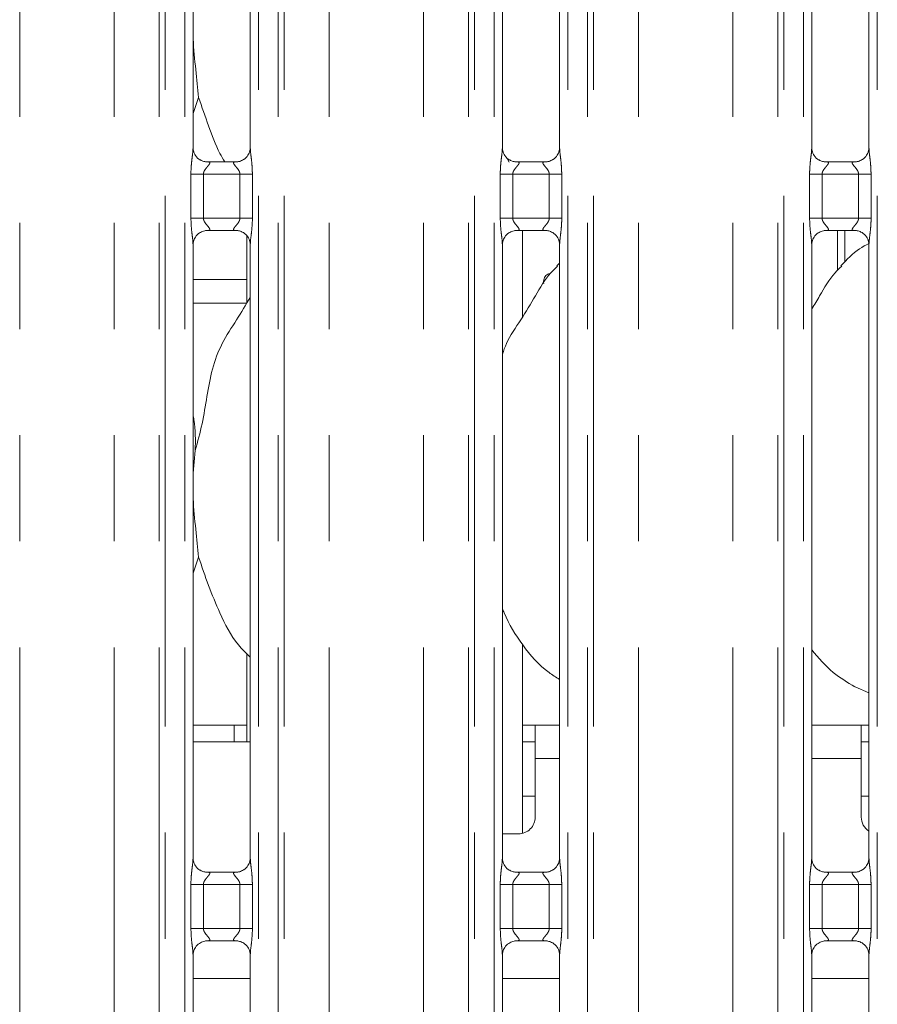
# Model space of a CAD drawing. Units: millimetres. Extents: x 5 to 415, y 5 to 292.
# Drawn here: x 84 to 94, y 79 to 91 of the extents above; entities that cross this region are included whole.
import ezdxf

# ---------------------------------------------------------------- set-up
doc = ezdxf.new("R2010")
doc.units = ezdxf.units.MM
doc.linetypes.add('PHANTOM', pattern=[12.7, 6.35, -1.27, 1.27, -1.27, 1.27, -1.27])
doc.layers.add('SLD-0', color=179, linetype='Continuous')

msp = doc.modelspace()

# ---------------------------------------------------------------- linework, layer by layer
at = {"layer": 'SLD-0', "color": 8, "linetype": 'PHANTOM', "lineweight": 18}
for p, q in [((84.0644, 77.2331), (84.0644, 127.0322)), ((85.1958, 77.2331), (85.1958, 127.0322)), ((85.7322, 77.2331), (85.7322, 127.0871)), ((85.8029, 127.0871), (85.8029, 77.2331)), ((86.038, 77.2331), (86.038, 127.0871)), ((86.9222, 127.0871), (86.9222, 77.2331)), ((87.1573, 77.2331), (87.1573, 127.0871)), ((87.228, 127.0871), (87.228, 77.2331)), ((87.7644, 77.2331), (87.7644, 127.0322)), ((88.8958, 77.2331), (88.8958, 127.0322)), ((89.4322, 77.2331), (89.4322, 127.0871)), ((89.5029, 127.0871), (89.5029, 77.2331)), ((89.738, 77.2331), (89.738, 127.0871)), ((90.6222, 127.0871), (90.6222, 77.2331)), ((90.8573, 77.2331), (90.8573, 127.0871)), ((90.928, 127.0871), (90.928, 77.2331)), ((91.4644, 77.2331), (91.4644, 127.0322)), ((92.5958, 77.2331), (92.5958, 127.0322)), ((93.1322, 77.2331), (93.1322, 127.0871)), ((93.2029, 127.0871), (93.2029, 77.2331)), ((93.438, 77.2331), (93.438, 127.0871)), ((94.3222, 127.0871), (94.3222, 77.2331)), ((86.1125, 88.7212), (86.1125, 89.2451)), ((86.1125, 89.2451), (86.2616, 89.2451)), ((86.2616, 89.2451), (86.2616, 88.7212)), ((86.6986, 89.2451), (86.2616, 89.2451)), ((86.6986, 89.2451), (86.8477, 89.2451)), ((86.6986, 88.7212), (86.6986, 89.2451)), ((86.8477, 89.2451), (86.8477, 88.7212)), ((89.8125, 88.7212), (89.8125, 89.2451)), ((89.8125, 89.2451), (89.9616, 89.2451)), ((89.9616, 89.2451), (89.9616, 88.7212)), ((90.3986, 89.2451), (89.9616, 89.2451)), ((90.3986, 89.2451), (90.5477, 89.2451)), ((90.3986, 88.7212), (90.3986, 89.2451)), ((90.5477, 89.2451), (90.5477, 88.7212)), ((93.5125, 88.7212), (93.5125, 89.2451)), ((93.5125, 89.2451), (93.6616, 89.2451)), ((93.6616, 89.2451), (93.6616, 88.7212)), ((94.0986, 89.2451), (93.6616, 89.2451)), ((94.0986, 89.2451), (94.2477, 89.2451)), ((94.0986, 88.7212), (94.0986, 89.2451)), ((94.2477, 89.2451), (94.2477, 88.7212)), ((86.1125, 88.7212), (86.2616, 88.7212)), ((86.2616, 88.7212), (86.6986, 88.7212)), ((86.6986, 88.7212), (86.8477, 88.7212)), ((89.8125, 88.7212), (89.9616, 88.7212)), ((89.9616, 88.7212), (90.3986, 88.7212)), ((90.3986, 88.7212), (90.5477, 88.7212)), ((93.5125, 88.7212), (93.6616, 88.7212)), ((93.6616, 88.7212), (94.0986, 88.7212)), ((94.0986, 88.7212), (94.2477, 88.7212)), ((93.8458, 88.0954), (93.8458, 88.5712)), ((86.138, 87.986), (86.7801, 87.986)), ((86.7798, 87.7031), (86.138, 87.7031)), ((90.5222, 82.2531), (90.2301, 82.2531)), ((94.1301, 82.2531), (93.538, 82.2531)), ((86.1125, 80.2212), (86.1125, 80.7451)), ((86.1125, 80.7451), (86.2616, 80.7451)), ((86.2616, 80.7451), (86.2616, 80.2212)), ((86.6986, 80.7451), (86.2616, 80.7451)), ((86.6986, 80.7451), (86.8477, 80.7451)), ((86.6986, 80.2212), (86.6986, 80.7451)), ((86.8477, 80.7451), (86.8477, 80.2212)), ((89.8125, 80.2212), (89.8125, 80.7451)), ((89.8125, 80.7451), (89.9616, 80.7451)), ((89.9616, 80.7451), (89.9616, 80.2212)), ((90.3986, 80.7451), (89.9616, 80.7451)), ((90.3986, 80.7451), (90.5477, 80.7451)), ((90.3986, 80.2212), (90.3986, 80.7451)), ((90.5477, 80.7451), (90.5477, 80.2212)), ((93.5125, 80.2212), (93.5125, 80.7451)), ((93.5125, 80.7451), (93.6616, 80.7451)), ((93.6616, 80.7451), (93.6616, 80.2212)), ((94.0986, 80.7451), (93.6616, 80.7451)), ((94.0986, 80.7451), (94.2477, 80.7451)), ((94.0986, 80.2212), (94.0986, 80.7451)), ((94.2477, 80.7451), (94.2477, 80.2212)), ((86.1125, 80.2212), (86.2616, 80.2212)), ((86.2616, 80.2212), (86.6986, 80.2212)), ((86.6986, 80.2212), (86.8477, 80.2212)), ((89.8125, 80.2212), (89.9616, 80.2212)), ((89.9616, 80.2212), (90.3986, 80.2212)), ((90.3986, 80.2212), (90.5477, 80.2212)), ((93.5125, 80.2212), (93.6616, 80.2212)), ((93.6616, 80.2212), (94.0986, 80.2212)), ((94.0986, 80.2212), (94.2477, 80.2212))]:
    msp.add_line(p, q, dxfattribs=at)
at = {"layer": 'SLD-0', "color": 179, "linetype": 'Continuous', "lineweight": 18}
for p, q in [((86.138, 89.5594), (86.138, 96.9064)), ((86.8222, 96.9069), (86.8222, 89.5598)), ((89.838, 89.5594), (89.838, 96.9064)), ((90.5222, 96.9069), (90.5222, 89.5598)), ((93.538, 89.5594), (93.538, 96.9064)), ((94.2222, 96.9069), (94.2222, 89.5598)), ((86.2041, 90.1648), (86.138, 89.9734)), ((89.9205, 89.3905), (89.884, 89.4536)), ((86.2863, 89.3949), (86.2954, 89.3945)), ((86.6629, 89.3951), (86.2954, 89.3951)), ((89.9863, 89.3949), (89.9954, 89.3945)), ((90.3629, 89.3951), (89.9954, 89.3951)), ((93.6863, 89.3949), (93.6954, 89.3945)), ((94.0629, 89.3951), (93.6954, 89.3951)), ((86.2974, 88.5712), (86.6648, 88.5712)), ((86.6739, 88.5714), (86.6648, 88.5718)), ((86.7801, 88.5089), (86.7801, 87.7036)), ((89.9974, 88.5712), (90.3648, 88.5712)), ((90.0801, 87.54), (90.0801, 88.5712)), ((90.3739, 88.5714), (90.3648, 88.5718)), ((93.6974, 88.5712), (94.0648, 88.5712)), ((93.9341, 88.1931), (93.9341, 88.5712)), ((94.0739, 88.5714), (94.0648, 88.5718)), ((86.138, 81.0594), (86.138, 88.4064)), ((86.8222, 88.4069), (86.8222, 81.0598)), ((89.838, 81.0594), (89.838, 88.4064)), ((90.5222, 88.4069), (90.5222, 81.0598)), ((93.538, 81.0594), (93.538, 88.4064)), ((94.2222, 88.4069), (94.2222, 81.0598)), ((90.5222, 88.1823), (90.4878, 88.1511)), ((86.1646, 85.9386), (86.138, 85.6684)), ((86.2041, 84.6648), (86.138, 84.4734)), ((90.0801, 81.3595), (90.0801, 83.6143)), ((86.7801, 83.5092), (86.7801, 82.4531)), ((94.0562, 83.1131), (94.2222, 83.0415)), ((86.6301, 82.6531), (86.138, 82.6531)), ((86.6301, 82.6531), (86.6301, 82.4531)), ((86.7801, 82.6531), (86.6301, 82.6531)), ((90.2301, 82.6531), (90.0801, 82.6531)), ((90.5222, 82.6531), (90.2301, 82.6531)), ((90.2301, 82.2531), (90.2301, 82.6531)), ((94.1301, 82.6531), (93.538, 82.6531)), ((94.1301, 82.6531), (94.1301, 82.2531)), ((94.2222, 82.6531), (94.1301, 82.6531)), ((86.8222, 82.4531), (86.138, 82.4531)), ((90.0801, 82.4531), (90.2301, 82.4531)), ((94.1301, 82.4531), (94.2222, 82.4531)), ((90.2301, 82.2531), (90.2301, 81.5531)), ((94.1301, 81.5531), (94.1301, 82.2531)), ((90.0801, 81.8031), (90.2301, 81.8031)), ((94.1301, 81.8031), (94.2222, 81.8031)), ((89.838, 81.3531), (90.0301, 81.3531)), ((86.2863, 80.8949), (86.2954, 80.8945)), ((86.6629, 80.8951), (86.2954, 80.8951)), ((89.9863, 80.8949), (89.9954, 80.8945)), ((90.3629, 80.8951), (89.9954, 80.8951)), ((93.6863, 80.8949), (93.6954, 80.8945)), ((94.0629, 80.8951), (93.6954, 80.8951)), ((86.2974, 80.0712), (86.6648, 80.0712)), ((86.6739, 80.0714), (86.6648, 80.0718)), ((89.9974, 80.0712), (90.3648, 80.0712)), ((90.3739, 80.0714), (90.3648, 80.0718)), ((93.6974, 80.0712), (94.0648, 80.0712)), ((94.0739, 80.0714), (94.0648, 80.0718)), ((86.138, 77.2331), (86.138, 79.9064)), ((86.8222, 79.9069), (86.8222, 77.2331)), ((89.838, 77.2331), (89.838, 79.9064)), ((90.5222, 79.9069), (90.5222, 77.2331)), ((93.538, 77.2331), (93.538, 79.9064)), ((94.2222, 79.9069), (94.2222, 77.2331)), ((86.8222, 79.6231), (86.138, 79.6231)), ((90.5222, 79.6231), (89.838, 79.6231)), ((94.2222, 79.6231), (93.538, 79.6231))]:
    msp.add_line(p, q, dxfattribs=at)
for centre, start, end in [((90.0301, 81.5531), 269.99997, 0), ((94.3301, 81.5531), 180, 237.35267)]:
    msp.add_arc(centre, 0.2, start, end, dxfattribs=at)
for points, knots in [([(86.138, 91.0217), (86.1378, 90.9687), (86.1372, 90.7974), (86.1715, 90.4915), (86.1932, 90.2732), (86.2041, 90.1648)], [0, 0, 0, 0, 0.1839378, 0.5947992, 1, 1, 1, 1]), ([(86.5178, 89.3951), (86.4979, 89.4284), (86.4169, 89.5634), (86.3224, 89.8262), (86.2437, 90.0514), (86.2041, 90.1648)], [0, 0, 0, 0, 0.1396697, 0.5666615, 1, 1, 1, 1]), ([(86.225, 89.417), (86.2234, 89.4176), (86.2005, 89.4273), (86.1659, 89.4652), (86.1408, 89.5199), (86.1388, 89.5494), (86.138, 89.5607)], [0, 0, 0, 0, 0.0295499, 0.4293831, 0.7814817, 1, 1, 1, 1]), ([(86.8221, 89.5605), (86.8222, 89.56), (86.8226, 89.5521), (86.8184, 89.5186), (86.797, 89.4706), (86.7654, 89.4318), (86.7436, 89.422), (86.7419, 89.4213)], [0, 0, 0, 0, 0.0149517, 0.2190379, 0.5725192, 0.9659509, 1, 1, 1, 1]), ([(89.925, 89.417), (89.9234, 89.4176), (89.9005, 89.4273), (89.8659, 89.4652), (89.8408, 89.5199), (89.8388, 89.5494), (89.838, 89.5607)], [0, 0, 0, 0, 0.0295499, 0.4293831, 0.7814817, 1, 1, 1, 1]), ([(90.5221, 89.5605), (90.5222, 89.56), (90.5226, 89.5521), (90.5184, 89.5186), (90.497, 89.4706), (90.4654, 89.4318), (90.4436, 89.422), (90.4419, 89.4213)], [0, 0, 0, 0, 0.0149517, 0.2190379, 0.5725192, 0.9659509, 1, 1, 1, 1]), ([(93.625, 89.417), (93.6234, 89.4176), (93.6005, 89.4273), (93.5659, 89.4652), (93.5408, 89.5199), (93.5388, 89.5494), (93.538, 89.5607)], [0, 0, 0, 0, 0.0295484, 0.4293829, 0.7814817, 1, 1, 1, 1]), ([(94.2221, 89.5605), (94.2222, 89.56), (94.2226, 89.5521), (94.2184, 89.5186), (94.197, 89.4706), (94.1654, 89.4318), (94.1436, 89.422), (94.1419, 89.4213)], [0, 0, 0, 0, 0.0149517, 0.2190376, 0.5725185, 0.965951, 1, 1, 1, 1]), ([(86.2963, 89.3952), (86.294, 89.3952), (86.2871, 89.3953), (86.2606, 89.399), (86.2383, 89.4102), (86.225, 89.417)], [0, 0, 0, 0, 0.1659204, 0.4998234, 1, 1, 1, 1]), ([(86.6629, 89.395), (86.6634, 89.395), (86.6664, 89.3952), (86.6704, 89.395), (86.6736, 89.3949), (86.6739, 89.3949)], [0, 0, 0, 0, 0.1597414, 0.9136619, 1, 1, 1, 1]), ([(86.7419, 89.4213), (86.7265, 89.4127), (86.7017, 89.3991), (86.6724, 89.3952), (86.6656, 89.3952), (86.6634, 89.3952)], [0, 0, 0, 0, 0.5306838, 0.8510257, 1, 1, 1, 1]), ([(89.9963, 89.3952), (89.994, 89.3952), (89.9871, 89.3953), (89.9606, 89.399), (89.9383, 89.4102), (89.925, 89.417)], [0, 0, 0, 0, 0.1659204, 0.4998234, 1, 1, 1, 1]), ([(90.3629, 89.395), (90.3634, 89.395), (90.3664, 89.3952), (90.3704, 89.395), (90.3736, 89.3949), (90.3739, 89.3949)], [0, 0, 0, 0, 0.1597751, 0.9136654, 1, 1, 1, 1]), ([(90.4419, 89.4213), (90.4265, 89.4127), (90.4017, 89.3991), (90.3724, 89.3952), (90.3656, 89.3952), (90.3634, 89.3952)], [0, 0, 0, 0, 0.5306838, 0.8510257, 1, 1, 1, 1]), ([(93.6963, 89.3952), (93.694, 89.3952), (93.6871, 89.3953), (93.6606, 89.399), (93.6383, 89.4102), (93.625, 89.417)], [0, 0, 0, 0, 0.1659223, 0.4998229, 1, 1, 1, 1]), ([(94.0629, 89.395), (94.0634, 89.395), (94.0664, 89.3952), (94.0704, 89.395), (94.0736, 89.3949), (94.0739, 89.3949)], [0, 0, 0, 0, 0.159762, 0.9136848, 1, 1, 1, 1]), ([(94.1419, 89.4213), (94.1265, 89.4127), (94.1017, 89.3991), (94.0724, 89.3952), (94.0656, 89.3952), (94.0634, 89.3952)], [0, 0, 0, 0, 0.530682, 0.851027, 1, 1, 1, 1]), ([(86.1381, 88.4057), (86.1381, 88.4063), (86.1377, 88.4142), (86.1419, 88.4475), (86.1628, 88.4971), (86.2085, 88.5444), (86.2572, 88.5664), (86.2887, 88.5712), (86.296, 88.5712), (86.2986, 88.5711)], [0, 0, 0, 0, 0.0093666, 0.1372168, 0.3586573, 0.6051239, 0.8174957, 0.932816, 1, 1, 1, 1]), ([(86.2974, 88.5713), (86.2968, 88.5713), (86.2939, 88.571), (86.2899, 88.5713), (86.2867, 88.5714), (86.2863, 88.5714)], [0, 0, 0, 0, 0.1597414, 0.9136619, 1, 1, 1, 1]), ([(86.6639, 88.5711), (86.6662, 88.5711), (86.6731, 88.571), (86.6997, 88.5673), (86.722, 88.556), (86.7354, 88.5492)], [0, 0, 0, 0, 0.1655654, 0.4987469, 1, 1, 1, 1]), ([(86.7354, 88.5492), (86.7369, 88.5486), (86.7598, 88.539), (86.7943, 88.5011), (86.8194, 88.4464), (86.8214, 88.4169), (86.8222, 88.4055)], [0, 0, 0, 0, 0.0284962, 0.4287743, 0.7812438, 1, 1, 1, 1]), ([(89.8381, 88.4057), (89.8381, 88.4063), (89.8377, 88.4142), (89.8419, 88.4475), (89.8628, 88.4971), (89.9085, 88.5444), (89.9572, 88.5664), (89.9887, 88.5712), (89.996, 88.5712), (89.9986, 88.5711)], [0, 0, 0, 0, 0.0093666, 0.1372168, 0.3586573, 0.6051239, 0.8174957, 0.932816, 1, 1, 1, 1]), ([(89.9974, 88.5713), (89.9968, 88.5713), (89.9939, 88.571), (89.9899, 88.5713), (89.9867, 88.5714), (89.9863, 88.5714)], [0, 0, 0, 0, 0.1597415, 0.9137082, 1, 1, 1, 1]), ([(90.3639, 88.5711), (90.3662, 88.5711), (90.3731, 88.571), (90.3997, 88.5673), (90.422, 88.556), (90.4354, 88.5492)], [0, 0, 0, 0, 0.1655654, 0.4987469, 1, 1, 1, 1]), ([(90.4354, 88.5492), (90.4369, 88.5486), (90.4598, 88.539), (90.4943, 88.5011), (90.5194, 88.4464), (90.5214, 88.4169), (90.5222, 88.4055)], [0, 0, 0, 0, 0.0284962, 0.4287743, 0.7812438, 1, 1, 1, 1]), ([(93.5381, 88.4057), (93.5381, 88.4063), (93.5377, 88.4142), (93.5419, 88.4475), (93.5628, 88.4971), (93.6085, 88.5444), (93.6572, 88.5664), (93.6887, 88.5712), (93.696, 88.5712), (93.6986, 88.5711)], [0, 0, 0, 0, 0.0093666, 0.1372169, 0.358657, 0.6051244, 0.8174951, 0.9328155, 1, 1, 1, 1]), ([(93.6974, 88.5713), (93.6968, 88.5713), (93.6939, 88.571), (93.6899, 88.5713), (93.6867, 88.5714), (93.6863, 88.5714)], [0, 0, 0, 0, 0.159762, 0.9136848, 1, 1, 1, 1]), ([(94.0639, 88.5711), (94.0662, 88.5711), (94.0731, 88.571), (94.0997, 88.5673), (94.122, 88.556), (94.1354, 88.5492)], [0, 0, 0, 0, 0.1655639, 0.4987431, 1, 1, 1, 1]), ([(94.1354, 88.5492), (94.1369, 88.5486), (94.1598, 88.539), (94.1943, 88.5011), (94.2194, 88.4464), (94.2214, 88.4169), (94.2222, 88.4055)], [0, 0, 0, 0, 0.0284962, 0.4287741, 0.7812441, 1, 1, 1, 1]), ([(94.2206, 88.4185), (94.1833, 88.3978), (94.0562, 88.3273), (93.9575, 88.224), (93.8878, 88.1511)], [0, 0, 0, 0, 0.2933097, 1, 1, 1, 1]), ([(89.838, 87.0913), (89.8531, 87.1342), (89.9049, 87.2822), (90.0627, 87.5029), (90.2337, 87.7868), (90.3607, 88.018), (90.4689, 88.1196), (90.4961, 88.1451)], [0, 0, 0, 0, 0.1089783, 0.3758068, 0.6443741, 0.9104429, 1, 1, 1, 1]), ([(93.538, 87.6347), (93.57, 87.6861), (93.6602, 87.8313), (93.7605, 88.0181), (93.8689, 88.1196), (93.8961, 88.1451)], [0, 0, 0, 0, 0.29068938, 0.82137471, 1, 1, 1, 1]), ([(90.3993, 88.0519), (90.3965, 88.0522), (90.3859, 88.0536), (90.3681, 88.0443), (90.3491, 88.0251), (90.3361, 87.997), (90.3298, 87.9668), (90.3314, 87.9474), (90.332, 87.9392)], [0, 0, 0, 0, 0.0671419, 0.2638666, 0.4607271, 0.6578907, 0.855063, 1, 1, 1, 1]), ([(86.1646, 85.9386), (86.1934, 86.0453), (86.251, 86.259), (86.3038, 86.5871), (86.3592, 86.9134), (86.4763, 87.2263), (86.657, 87.4975), (86.7682, 87.6826), (86.8222, 87.7725)], [0, 0, 0, 0, 0.1681454, 0.3366786, 0.5054104, 0.6713192, 0.8402918, 1, 1, 1, 1]), ([(86.138, 86.3688), (86.1417, 86.3489), (86.1681, 86.2074), (86.1662, 86.0628), (86.1646, 85.9386)], [0, 0, 0, 0, 0.1409082, 1, 1, 1, 1]), ([(86.138, 85.5217), (86.1378, 85.4687), (86.1372, 85.2974), (86.1715, 84.9915), (86.1932, 84.7732), (86.2041, 84.6648)], [0, 0, 0, 0, 0.1839378, 0.5947992, 1, 1, 1, 1]), ([(86.8222, 83.4652), (86.7732, 83.513), (86.6182, 83.664), (86.4669, 83.9689), (86.3194, 84.3243), (86.2427, 84.5508), (86.2041, 84.6648)], [0, 0, 0, 0, 0.1502079, 0.4743771, 0.7352508, 1, 1, 1, 1]), ([(90.5222, 83.2008), (90.4792, 83.2275), (90.307, 83.3345), (90.0717, 83.6022), (89.9078, 83.8766), (89.8451, 84.0305), (89.838, 84.048)], [0, 0, 0, 0, 0.1370448, 0.5491683, 0.9488758, 1, 1, 1, 1]), ([(94.0549, 83.1137), (93.9651, 83.1663), (93.7672, 83.2822), (93.6189, 83.4576), (93.538, 83.5533)], [0, 0, 0, 0, 0.45422251, 1, 1, 1, 1]), ([(86.225, 80.917), (86.2234, 80.9176), (86.2005, 80.9273), (86.1659, 80.9652), (86.1408, 81.0199), (86.1388, 81.0494), (86.138, 81.0607)], [0, 0, 0, 0, 0.0295497, 0.4293886, 0.7814839, 1, 1, 1, 1]), ([(86.8221, 81.0605), (86.8222, 81.06), (86.8226, 81.0521), (86.8184, 81.0186), (86.797, 80.9706), (86.7654, 80.9318), (86.7436, 80.922), (86.7419, 80.9213)], [0, 0, 0, 0, 0.0149518, 0.2190385, 0.5725077, 0.9659508, 1, 1, 1, 1]), ([(89.925, 80.917), (89.9234, 80.9176), (89.9005, 80.9273), (89.8659, 80.9652), (89.8408, 81.0199), (89.8388, 81.0494), (89.838, 81.0607)], [0, 0, 0, 0, 0.0295497, 0.4293886, 0.7814839, 1, 1, 1, 1]), ([(90.5221, 81.0605), (90.5222, 81.06), (90.5226, 81.0521), (90.5184, 81.0186), (90.497, 80.9706), (90.4654, 80.9318), (90.4436, 80.922), (90.4419, 80.9213)], [0, 0, 0, 0, 0.0149518, 0.2190385, 0.5725077, 0.9659508, 1, 1, 1, 1]), ([(93.625, 80.917), (93.6234, 80.9176), (93.6005, 80.9273), (93.5659, 80.9652), (93.5408, 81.0199), (93.5388, 81.0494), (93.538, 81.0607)], [0, 0, 0, 0, 0.0295481, 0.4293884, 0.7814838, 1, 1, 1, 1]), ([(94.2221, 81.0605), (94.2222, 81.06), (94.2226, 81.0521), (94.2184, 81.0186), (94.197, 80.9706), (94.1654, 80.9318), (94.1436, 80.922), (94.1419, 80.9213)], [0, 0, 0, 0, 0.01495174, 0.21903818, 0.57250695, 0.96595089, 1, 1, 1, 1]), ([(86.2963, 80.8952), (86.294, 80.8952), (86.2871, 80.8953), (86.2606, 80.899), (86.2383, 80.9102), (86.225, 80.917)], [0, 0, 0, 0, 0.1659226, 0.4998289, 1, 1, 1, 1]), ([(86.6629, 80.895), (86.6634, 80.895), (86.6664, 80.8952), (86.6704, 80.895), (86.6736, 80.8949), (86.6739, 80.8949)], [0, 0, 0, 0, 0.1597497, 0.9136575, 1, 1, 1, 1]), ([(86.7419, 80.9213), (86.7265, 80.9127), (86.7017, 80.8991), (86.6724, 80.8952), (86.6656, 80.8952), (86.6634, 80.8952)], [0, 0, 0, 0, 0.5306838, 0.8510257, 1, 1, 1, 1]), ([(89.9963, 80.8952), (89.994, 80.8952), (89.9871, 80.8953), (89.9606, 80.899), (89.9383, 80.9102), (89.925, 80.917)], [0, 0, 0, 0, 0.1659226, 0.4998289, 1, 1, 1, 1]), ([(90.3629, 80.895), (90.3634, 80.895), (90.3664, 80.8952), (90.3704, 80.895), (90.3736, 80.8949), (90.3739, 80.8949)], [0, 0, 0, 0, 0.1597835, 0.9136609, 1, 1, 1, 1]), ([(90.4419, 80.9213), (90.4265, 80.9127), (90.4017, 80.8991), (90.3724, 80.8952), (90.3656, 80.8952), (90.3634, 80.8952)], [0, 0, 0, 0, 0.5306838, 0.8510257, 1, 1, 1, 1]), ([(93.6963, 80.8952), (93.694, 80.8952), (93.6871, 80.8953), (93.6606, 80.899), (93.6383, 80.9102), (93.625, 80.917)], [0, 0, 0, 0, 0.1659245, 0.4998284, 1, 1, 1, 1]), ([(94.0629, 80.895), (94.0634, 80.895), (94.0664, 80.8952), (94.0704, 80.895), (94.0736, 80.8949), (94.0739, 80.8949)], [0, 0, 0, 0, 0.1597703, 0.9136804, 1, 1, 1, 1]), ([(94.1419, 80.9213), (94.1265, 80.9127), (94.1017, 80.8991), (94.0724, 80.8952), (94.0656, 80.8952), (94.0634, 80.8952)], [0, 0, 0, 0, 0.530682, 0.851027, 1, 1, 1, 1]), ([(86.1381, 79.9057), (86.1381, 79.9063), (86.1377, 79.9142), (86.1419, 79.9475), (86.1628, 79.997), (86.2085, 80.0444), (86.2572, 80.0664), (86.2887, 80.0712), (86.296, 80.0712), (86.2986, 80.0711)], [0, 0, 0, 0, 0.0093666, 0.1372168, 0.3586573, 0.6051239, 0.8174957, 0.932816, 1, 1, 1, 1]), ([(86.2974, 80.0713), (86.2968, 80.0713), (86.2939, 80.071), (86.2899, 80.0713), (86.2867, 80.0714), (86.2863, 80.0714)], [0, 0, 0, 0, 0.1597414, 0.9136619, 1, 1, 1, 1]), ([(86.6639, 80.0711), (86.6662, 80.0711), (86.6731, 80.071), (86.6997, 80.0673), (86.722, 80.056), (86.7354, 80.0492)], [0, 0, 0, 0, 0.16556582, 0.49874711, 1, 1, 1, 1]), ([(86.7354, 80.0492), (86.7369, 80.0486), (86.7598, 80.039), (86.7943, 80.0011), (86.8194, 79.9464), (86.8214, 79.9169), (86.8222, 79.9055)], [0, 0, 0, 0, 0.0284961, 0.4287634, 0.7812445, 1, 1, 1, 1]), ([(89.8381, 79.9057), (89.8381, 79.9063), (89.8377, 79.9142), (89.8419, 79.9475), (89.8628, 79.997), (89.9085, 80.0444), (89.9572, 80.0664), (89.9887, 80.0712), (89.996, 80.0712), (89.9986, 80.0711)], [0, 0, 0, 0, 0.0093666, 0.1372168, 0.3586573, 0.6051239, 0.8174957, 0.932816, 1, 1, 1, 1]), ([(89.9974, 80.0713), (89.9968, 80.0713), (89.9939, 80.071), (89.9899, 80.0713), (89.9867, 80.0714), (89.9863, 80.0714)], [0, 0, 0, 0, 0.1597415, 0.9137082, 1, 1, 1, 1]), ([(90.3639, 80.0711), (90.3662, 80.0711), (90.3731, 80.071), (90.3997, 80.0673), (90.422, 80.056), (90.4354, 80.0492)], [0, 0, 0, 0, 0.16556582, 0.49874711, 1, 1, 1, 1]), ([(90.4354, 80.0492), (90.4369, 80.0486), (90.4598, 80.039), (90.4943, 80.0011), (90.5194, 79.9464), (90.5214, 79.9169), (90.5222, 79.9055)], [0, 0, 0, 0, 0.0284961, 0.4287634, 0.7812445, 1, 1, 1, 1]), ([(93.5381, 79.9057), (93.5381, 79.9063), (93.5377, 79.9142), (93.5419, 79.9475), (93.5628, 79.997), (93.6085, 80.0444), (93.6572, 80.0664), (93.6887, 80.0712), (93.696, 80.0712), (93.6986, 80.0711)], [0, 0, 0, 0, 0.0093666, 0.1372169, 0.358657, 0.6051244, 0.8174951, 0.9328155, 1, 1, 1, 1]), ([(93.6974, 80.0713), (93.6968, 80.0713), (93.6939, 80.071), (93.6899, 80.0713), (93.6867, 80.0714), (93.6863, 80.0714)], [0, 0, 0, 0, 0.159762, 0.9136848, 1, 1, 1, 1]), ([(94.0639, 80.0711), (94.0662, 80.0711), (94.0731, 80.071), (94.0997, 80.0673), (94.122, 80.056), (94.1354, 80.0492)], [0, 0, 0, 0, 0.1655643, 0.4987433, 1, 1, 1, 1]), ([(94.1354, 80.0492), (94.1369, 80.0486), (94.1598, 80.039), (94.1943, 80.0011), (94.2194, 79.9464), (94.2214, 79.9169), (94.2222, 79.9055)], [0, 0, 0, 0, 0.0284961, 0.4287632, 0.7812448, 1, 1, 1, 1])]:
    msp.add_open_spline(points, degree=3, knots=knots, dxfattribs=at)
at = {"layer": 'SLD-0', "color": 8, "linetype": 'PHANTOM', "lineweight": 18}
for points, knots in [([(86.1125, 89.2451), (86.1126, 89.2535), (86.1129, 89.2934), (86.1176, 89.3653), (86.1274, 89.4525), (86.1367, 89.5193), (86.1373, 89.5503), (86.1375, 89.5594)], [0, 0, 0, 0, 0.0777453, 0.3668083, 0.660346, 0.9004046, 1, 1, 1, 1]), ([(86.8226, 89.5598), (86.8231, 89.5471), (86.8246, 89.5081), (86.835, 89.4343), (86.8451, 89.3421), (86.8468, 89.2785), (86.8477, 89.2451)], [0, 0, 0, 0, 0.1366546, 0.4174623, 0.6931573, 1, 1, 1, 1]), ([(89.8125, 89.2451), (89.8126, 89.2535), (89.8129, 89.2934), (89.8176, 89.3653), (89.8274, 89.4525), (89.8367, 89.5193), (89.8373, 89.5503), (89.8375, 89.5594)], [0, 0, 0, 0, 0.0777453, 0.3668083, 0.660346, 0.9004046, 1, 1, 1, 1]), ([(90.5226, 89.5598), (90.5231, 89.5471), (90.5246, 89.5081), (90.535, 89.4343), (90.5451, 89.3421), (90.5468, 89.2785), (90.5477, 89.2451)], [0, 0, 0, 0, 0.1366546, 0.4174623, 0.6931573, 1, 1, 1, 1]), ([(93.5125, 89.2451), (93.5126, 89.2535), (93.5129, 89.2934), (93.5176, 89.3653), (93.5274, 89.4525), (93.5367, 89.5193), (93.5373, 89.5503), (93.5375, 89.5594)], [0, 0, 0, 0, 0.07774529, 0.36680838, 0.66034595, 0.90040459, 1, 1, 1, 1]), ([(94.2226, 89.5598), (94.2231, 89.5471), (94.2246, 89.5081), (94.235, 89.4343), (94.2451, 89.3421), (94.2468, 89.2785), (94.2477, 89.2451)], [0, 0, 0, 0, 0.1366545, 0.4174624, 0.6931574, 1, 1, 1, 1]), ([(86.2954, 89.3945), (86.3051, 89.3945), (86.3211, 89.3946), (86.3335, 89.39), (86.3387, 89.3836), (86.3379, 89.3761), (86.3304, 89.361), (86.3094, 89.3363), (86.2821, 89.3041), (86.2669, 89.2752), (86.2622, 89.2572), (86.2618, 89.2487), (86.2616, 89.2451)], [0, 0, 0, 0, 0.1320987, 0.2160038, 0.2720985, 0.3551526, 0.3992511, 0.5903928, 0.7945903, 0.9052671, 0.959605, 1, 1, 1, 1]), ([(86.6986, 89.2451), (86.6977, 89.2536), (86.696, 89.2689), (86.6823, 89.2971), (86.6578, 89.329), (86.6323, 89.3571), (86.6226, 89.3748), (86.6217, 89.3838), (86.6264, 89.39), (86.6397, 89.3945), (86.6539, 89.3948), (86.6629, 89.395)], [0, 0, 0, 0, 0.0955653, 0.1692657, 0.3541955, 0.5732811, 0.6606476, 0.7184507, 0.7976518, 0.8721601, 1, 1, 1, 1]), ([(89.9954, 89.3945), (90.0051, 89.3945), (90.0211, 89.3946), (90.0335, 89.39), (90.0387, 89.3836), (90.0379, 89.3761), (90.0304, 89.361), (90.0094, 89.3363), (89.9821, 89.3041), (89.9669, 89.2752), (89.9622, 89.2572), (89.9618, 89.2487), (89.9616, 89.2451)], [0, 0, 0, 0, 0.13209879, 0.2160039, 0.27209865, 0.3551528, 0.39925199, 0.59039255, 0.79459014, 0.90526701, 0.95960495, 1, 1, 1, 1]), ([(90.3986, 89.2451), (90.3977, 89.2536), (90.396, 89.2689), (90.3823, 89.2971), (90.3578, 89.329), (90.3323, 89.3571), (90.3226, 89.3748), (90.3217, 89.3838), (90.3264, 89.39), (90.3397, 89.3945), (90.3539, 89.3948), (90.3629, 89.395)], [0, 0, 0, 0, 0.0955655, 0.1692672, 0.354196, 0.5732821, 0.6606488, 0.7184521, 0.7976534, 0.8721618, 1, 1, 1, 1]), ([(93.6954, 89.3945), (93.7051, 89.3945), (93.7211, 89.3946), (93.7335, 89.39), (93.7387, 89.3836), (93.7379, 89.3761), (93.7304, 89.361), (93.7094, 89.3363), (93.6821, 89.3041), (93.6669, 89.2752), (93.6622, 89.2572), (93.6618, 89.2487), (93.6616, 89.2451)], [0, 0, 0, 0, 0.1320987, 0.2160037, 0.2720985, 0.3551525, 0.3992517, 0.5903921, 0.7945903, 0.9052665, 0.9596051, 1, 1, 1, 1]), ([(94.0986, 89.2451), (94.0977, 89.2536), (94.096, 89.2689), (94.0823, 89.2971), (94.0578, 89.329), (94.0323, 89.3571), (94.0226, 89.3748), (94.0217, 89.3838), (94.0264, 89.39), (94.0397, 89.3945), (94.0539, 89.3948), (94.0629, 89.395)], [0, 0, 0, 0, 0.09556532, 0.16926636, 0.35419476, 0.57328196, 0.6606481, 0.71845132, 0.79765314, 0.87216001, 1, 1, 1, 1]), ([(86.1376, 88.4064), (86.1371, 88.4192), (86.1356, 88.4582), (86.1252, 88.532), (86.1151, 88.6242), (86.1134, 88.6877), (86.1125, 88.7212)], [0, 0, 0, 0, 0.1366545, 0.4174625, 0.6931574, 1, 1, 1, 1]), ([(86.2616, 88.7212), (86.2625, 88.7126), (86.2642, 88.6974), (86.2779, 88.6692), (86.3025, 88.6373), (86.3279, 88.6092), (86.3376, 88.5915), (86.3385, 88.5824), (86.3338, 88.5763), (86.3206, 88.5718), (86.3063, 88.5715), (86.2974, 88.5713)], [0, 0, 0, 0, 0.0955657, 0.1692661, 0.3542028, 0.5732827, 0.6606484, 0.7184516, 0.7976534, 0.8721601, 1, 1, 1, 1]), ([(86.6648, 88.5718), (86.6551, 88.5717), (86.6392, 88.5716), (86.6267, 88.5763), (86.6216, 88.5827), (86.6224, 88.5902), (86.6298, 88.6053), (86.6508, 88.6299), (86.6781, 88.6622), (86.6934, 88.6911), (86.6981, 88.709), (86.6985, 88.7176), (86.6986, 88.7212)], [0, 0, 0, 0, 0.1320967, 0.2160032, 0.2720979, 0.3551521, 0.3992512, 0.5903918, 0.7945909, 0.9052666, 0.9596052, 1, 1, 1, 1]), ([(86.8477, 88.7212), (86.8476, 88.7127), (86.8474, 88.6728), (86.8426, 88.601), (86.8328, 88.5137), (86.8236, 88.447), (86.8229, 88.416), (86.8228, 88.4069)], [0, 0, 0, 0, 0.0777453, 0.3668084, 0.6603459, 0.9004046, 1, 1, 1, 1]), ([(89.8376, 88.4064), (89.8371, 88.4192), (89.8356, 88.4582), (89.8252, 88.532), (89.8151, 88.6242), (89.8134, 88.6877), (89.8125, 88.7212)], [0, 0, 0, 0, 0.1366545, 0.4174625, 0.6931574, 1, 1, 1, 1]), ([(89.9616, 88.7212), (89.9625, 88.7126), (89.9642, 88.6974), (89.9779, 88.6692), (90.0025, 88.6373), (90.0279, 88.6092), (90.0376, 88.5915), (90.0385, 88.5824), (90.0338, 88.5763), (90.0206, 88.5718), (90.0063, 88.5715), (89.9974, 88.5713)], [0, 0, 0, 0, 0.0955652, 0.1692666, 0.3542032, 0.573283, 0.6606486, 0.7184518, 0.7976535, 0.8721602, 1, 1, 1, 1]), ([(90.3648, 88.5718), (90.3551, 88.5717), (90.3392, 88.5716), (90.3267, 88.5763), (90.3216, 88.5827), (90.3224, 88.5902), (90.3298, 88.6053), (90.3508, 88.6299), (90.3781, 88.6622), (90.3934, 88.6911), (90.3981, 88.709), (90.3985, 88.7176), (90.3986, 88.7212)], [0, 0, 0, 0, 0.1320987, 0.2160037, 0.2720984, 0.3551525, 0.3992517, 0.5903921, 0.794591, 0.9052666, 0.9596052, 1, 1, 1, 1]), ([(90.5477, 88.7212), (90.5476, 88.7127), (90.5474, 88.6728), (90.5426, 88.601), (90.5328, 88.5137), (90.5236, 88.447), (90.5229, 88.416), (90.5228, 88.4069)], [0, 0, 0, 0, 0.0777453, 0.3668083, 0.6603457, 0.9004046, 1, 1, 1, 1]), ([(93.5376, 88.4064), (93.5371, 88.4192), (93.5356, 88.4582), (93.5252, 88.532), (93.5151, 88.6242), (93.5134, 88.6877), (93.5125, 88.7212)], [0, 0, 0, 0, 0.1366545, 0.4174624, 0.6931573, 1, 1, 1, 1]), ([(93.6616, 88.7212), (93.6625, 88.7126), (93.6642, 88.6974), (93.6779, 88.6692), (93.7025, 88.6373), (93.7279, 88.6092), (93.7376, 88.5915), (93.7385, 88.5824), (93.7338, 88.5763), (93.7206, 88.5718), (93.7063, 88.5715), (93.6974, 88.5713)], [0, 0, 0, 0, 0.0955655, 0.1692665, 0.3542032, 0.5732833, 0.660649, 0.7184521, 0.7976536, 0.8721611, 1, 1, 1, 1]), ([(94.0648, 88.5718), (94.0551, 88.5717), (94.0392, 88.5716), (94.0267, 88.5763), (94.0216, 88.5827), (94.0224, 88.5902), (94.0298, 88.6053), (94.0508, 88.6299), (94.0781, 88.6622), (94.0934, 88.6911), (94.0981, 88.709), (94.0985, 88.7176), (94.0986, 88.7212)], [0, 0, 0, 0, 0.1320987, 0.2160037, 0.2720988, 0.3551529, 0.399252, 0.5903925, 0.7945907, 0.9052669, 0.9596051, 1, 1, 1, 1]), ([(94.2477, 88.7212), (94.2476, 88.7127), (94.2474, 88.6728), (94.2426, 88.601), (94.2328, 88.5137), (94.2236, 88.447), (94.2229, 88.416), (94.2228, 88.4069)], [0, 0, 0, 0, 0.0777453, 0.3668084, 0.6603459, 0.9004046, 1, 1, 1, 1]), ([(86.8226, 81.0598), (86.8231, 81.0471), (86.8246, 81.0081), (86.835, 80.9343), (86.8451, 80.8421), (86.8468, 80.7785), (86.8477, 80.7451)], [0, 0, 0, 0, 0.1366546, 0.4174623, 0.6931573, 1, 1, 1, 1]), ([(90.5226, 81.0598), (90.5231, 81.0471), (90.5246, 81.0081), (90.535, 80.9343), (90.5451, 80.8421), (90.5468, 80.7785), (90.5477, 80.7451)], [0, 0, 0, 0, 0.1366546, 0.4174623, 0.6931573, 1, 1, 1, 1]), ([(94.2226, 81.0598), (94.2231, 81.0471), (94.2246, 81.0081), (94.235, 80.9343), (94.2451, 80.8421), (94.2468, 80.7785), (94.2477, 80.7451)], [0, 0, 0, 0, 0.1366545, 0.4174624, 0.6931574, 1, 1, 1, 1]), ([(86.1125, 80.7451), (86.1126, 80.7535), (86.1129, 80.7934), (86.1176, 80.8653), (86.1274, 80.9525), (86.1367, 81.0193), (86.1373, 81.0503), (86.1375, 81.0594)], [0, 0, 0, 0, 0.07774465, 0.3668053, 0.66034953, 0.90039762, 1, 1, 1, 1]), ([(89.8125, 80.7451), (89.8126, 80.7535), (89.8129, 80.7934), (89.8176, 80.8653), (89.8274, 80.9525), (89.8367, 81.0193), (89.8373, 81.0503), (89.8375, 81.0594)], [0, 0, 0, 0, 0.07774465, 0.3668053, 0.66034953, 0.90039762, 1, 1, 1, 1]), ([(93.5125, 80.7451), (93.5126, 80.7535), (93.5129, 80.7934), (93.5176, 80.8653), (93.5274, 80.9525), (93.5367, 81.0193), (93.5373, 81.0503), (93.5375, 81.0594)], [0, 0, 0, 0, 0.0777447, 0.3668054, 0.6603495, 0.9003976, 1, 1, 1, 1]), ([(86.2954, 80.8945), (86.3051, 80.8945), (86.3211, 80.8946), (86.3335, 80.89), (86.3387, 80.8836), (86.3379, 80.8761), (86.3304, 80.861), (86.3094, 80.8363), (86.2821, 80.8041), (86.2669, 80.7752), (86.2622, 80.7572), (86.2618, 80.7487), (86.2616, 80.7451)], [0, 0, 0, 0, 0.1320985, 0.2160035, 0.2720981, 0.3551521, 0.3992447, 0.590393, 0.7945902, 0.9052668, 0.959594, 1, 1, 1, 1]), ([(86.6986, 80.7451), (86.6977, 80.7536), (86.696, 80.7688), (86.6823, 80.7971), (86.6578, 80.829), (86.6323, 80.8571), (86.6226, 80.8748), (86.6217, 80.8838), (86.6264, 80.89), (86.6397, 80.8945), (86.6539, 80.8948), (86.6629, 80.895)], [0, 0, 0, 0, 0.095565, 0.1692653, 0.3542031, 0.5732881, 0.6606485, 0.7184515, 0.7976524, 0.8721604, 1, 1, 1, 1]), ([(89.9954, 80.8945), (90.0051, 80.8945), (90.0211, 80.8946), (90.0335, 80.89), (90.0387, 80.8836), (90.0379, 80.8761), (90.0304, 80.861), (90.0094, 80.8363), (89.9821, 80.8041), (89.9669, 80.7752), (89.9622, 80.7572), (89.9618, 80.7487), (89.9616, 80.7451)], [0, 0, 0, 0, 0.1320986, 0.2160036, 0.2720983, 0.3551523, 0.3992457, 0.5903927, 0.7945901, 0.9052668, 0.959594, 1, 1, 1, 1]), ([(90.3986, 80.7451), (90.3977, 80.7536), (90.396, 80.7688), (90.3823, 80.7971), (90.3578, 80.829), (90.3323, 80.8571), (90.3226, 80.8748), (90.3217, 80.8838), (90.3264, 80.89), (90.3397, 80.8945), (90.3539, 80.8948), (90.3629, 80.895)], [0, 0, 0, 0, 0.0955652, 0.1692668, 0.3542035, 0.5732891, 0.6606497, 0.7184528, 0.7976539, 0.8721621, 1, 1, 1, 1]), ([(93.6954, 80.8945), (93.7051, 80.8945), (93.7211, 80.8946), (93.7335, 80.89), (93.7387, 80.8836), (93.7379, 80.8761), (93.7304, 80.861), (93.7094, 80.8363), (93.6821, 80.8041), (93.6669, 80.7752), (93.6622, 80.7572), (93.6618, 80.7487), (93.6616, 80.7451)], [0, 0, 0, 0, 0.1320985, 0.2160035, 0.2720981, 0.355152, 0.3992454, 0.5903923, 0.7945902, 0.9052663, 0.9595941, 1, 1, 1, 1]), ([(94.0986, 80.7451), (94.0977, 80.7536), (94.096, 80.7688), (94.0823, 80.7971), (94.0578, 80.829), (94.0323, 80.8571), (94.0226, 80.8748), (94.0217, 80.8838), (94.0264, 80.89), (94.0397, 80.8945), (94.0539, 80.8948), (94.0629, 80.895)], [0, 0, 0, 0, 0.0955651, 0.1692659, 0.3542023, 0.573289, 0.660649, 0.718452, 0.7976537, 0.8721603, 1, 1, 1, 1]), ([(86.1376, 79.9064), (86.1371, 79.9192), (86.1356, 79.9582), (86.1252, 80.032), (86.1151, 80.1242), (86.1134, 80.1877), (86.1125, 80.2212)], [0, 0, 0, 0, 0.1366546, 0.4174713, 0.6931573, 1, 1, 1, 1]), ([(86.2616, 80.2212), (86.2625, 80.2126), (86.2642, 80.1974), (86.2779, 80.1692), (86.3025, 80.1373), (86.3279, 80.1091), (86.3376, 80.0915), (86.3385, 80.0824), (86.3338, 80.0763), (86.3206, 80.0718), (86.3063, 80.0715), (86.2974, 80.0713)], [0, 0, 0, 0, 0.0955551, 0.1692657, 0.3541945, 0.5732823, 0.6606423, 0.7184506, 0.7976527, 0.8721597, 1, 1, 1, 1]), ([(86.6648, 80.0718), (86.6551, 80.0717), (86.6392, 80.0716), (86.6267, 80.0763), (86.6216, 80.0827), (86.6224, 80.0902), (86.6298, 80.1053), (86.6508, 80.1299), (86.6781, 80.1622), (86.6934, 80.1911), (86.6981, 80.209), (86.6985, 80.2176), (86.6986, 80.2212)], [0, 0, 0, 0, 0.1320969, 0.2160056, 0.2720969, 0.3551511, 0.3992504, 0.5903912, 0.7945906, 0.9052664, 0.9596051, 1, 1, 1, 1]), ([(86.8477, 80.2212), (86.8476, 80.2127), (86.8474, 80.1728), (86.8426, 80.101), (86.8328, 80.0137), (86.8236, 79.947), (86.8229, 79.916), (86.8228, 79.9069)], [0, 0, 0, 0, 0.07773618, 0.36680835, 0.66034587, 0.90040457, 1, 1, 1, 1]), ([(89.8376, 79.9064), (89.8371, 79.9192), (89.8356, 79.9582), (89.8252, 80.032), (89.8151, 80.1242), (89.8134, 80.1877), (89.8125, 80.2212)], [0, 0, 0, 0, 0.1366546, 0.4174713, 0.6931573, 1, 1, 1, 1]), ([(89.9616, 80.2212), (89.9625, 80.2126), (89.9642, 80.1974), (89.9779, 80.1692), (90.0025, 80.1373), (90.0279, 80.1091), (90.0376, 80.0915), (90.0385, 80.0824), (90.0338, 80.0763), (90.0206, 80.0718), (90.0063, 80.0715), (89.9974, 80.0713)], [0, 0, 0, 0, 0.0955546, 0.1692662, 0.3541949, 0.5732825, 0.6606425, 0.7184508, 0.7976528, 0.8721598, 1, 1, 1, 1]), ([(90.3648, 80.0718), (90.3551, 80.0717), (90.3392, 80.0716), (90.3267, 80.0763), (90.3216, 80.0827), (90.3224, 80.0902), (90.3298, 80.1053), (90.3508, 80.1299), (90.3781, 80.1622), (90.3934, 80.1911), (90.3981, 80.209), (90.3985, 80.2176), (90.3986, 80.2212)], [0, 0, 0, 0, 0.13209887, 0.21600613, 0.2720974, 0.3551516, 0.39925082, 0.59039149, 0.79459075, 0.90526651, 0.95960514, 1, 1, 1, 1]), ([(90.5477, 80.2212), (90.5476, 80.2127), (90.5474, 80.1728), (90.5426, 80.101), (90.5328, 80.0137), (90.5236, 79.947), (90.5229, 79.916), (90.5228, 79.9069)], [0, 0, 0, 0, 0.0777362, 0.3668083, 0.6603457, 0.9004046, 1, 1, 1, 1]), ([(93.5376, 79.9064), (93.5371, 79.9192), (93.5356, 79.9582), (93.5252, 80.032), (93.5151, 80.1242), (93.5134, 80.1877), (93.5125, 80.2212)], [0, 0, 0, 0, 0.1366546, 0.4174712, 0.6931572, 1, 1, 1, 1]), ([(93.6616, 80.2212), (93.6625, 80.2126), (93.6642, 80.1974), (93.6779, 80.1692), (93.7025, 80.1373), (93.7279, 80.1091), (93.7376, 80.0915), (93.7385, 80.0824), (93.7338, 80.0763), (93.7206, 80.0718), (93.7063, 80.0715), (93.6974, 80.0713)], [0, 0, 0, 0, 0.09555492, 0.16926607, 0.35419498, 0.57328279, 0.66064287, 0.71845118, 0.79765289, 0.87216067, 1, 1, 1, 1]), ([(94.0648, 80.0718), (94.0551, 80.0717), (94.0392, 80.0716), (94.0267, 80.0763), (94.0216, 80.0827), (94.0224, 80.0902), (94.0298, 80.1053), (94.0508, 80.1299), (94.0781, 80.1622), (94.0934, 80.1911), (94.0981, 80.209), (94.0985, 80.2176), (94.0986, 80.2212)], [0, 0, 0, 0, 0.1320989, 0.2160061, 0.2720978, 0.355152, 0.3992512, 0.5903919, 0.7945904, 0.9052667, 0.959605, 1, 1, 1, 1]), ([(94.2477, 80.2212), (94.2476, 80.2127), (94.2474, 80.1728), (94.2426, 80.101), (94.2328, 80.0137), (94.2236, 79.947), (94.2229, 79.916), (94.2228, 79.9069)], [0, 0, 0, 0, 0.0777362, 0.3668083, 0.6603459, 0.9004046, 1, 1, 1, 1])]:
    msp.add_open_spline(points, degree=3, knots=knots, dxfattribs=at)

doc.saveas('drawing.dxf')
